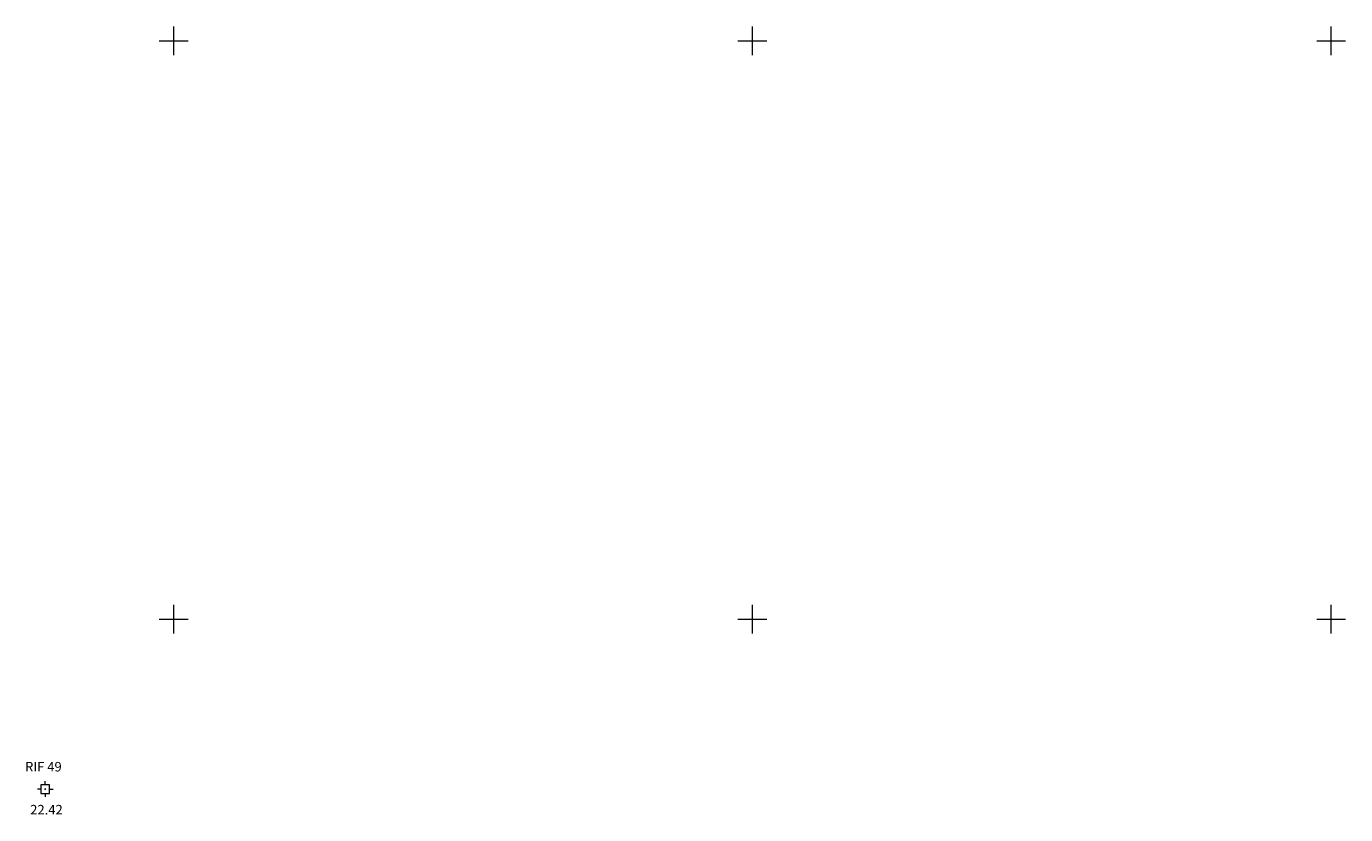
# Model space of a CAD drawing. Units: inches. Extents: x 1444800 to 1456565, y 4495307 to 4504127.
# Drawn here: x 1447745 to 1450025, y 4497662 to 4499025 of the extents above; entities that cross this region are included whole.
import ezdxf
from ezdxf.enums import TextEntityAlignment as Align

# ---------------------------------------------------------------- set-up
doc = ezdxf.new("R2010")
doc.units = ezdxf.units.IN
doc.header["$MEASUREMENT"] = 0
doc.layers.add('FOGLIO_LEGENDA', color=7, linetype='Continuous', lineweight=0)
doc.layers.add('RIF', color=7, linetype='Continuous', lineweight=0)
doc.styles.add('ROMANT', font='ROMANT.shx', dxfattribs={"height": 0.2})

# ---------------------------------------------------------------- blocks, each defined once
blk = doc.blocks.new('RIFCEL')
at = {"layer": 'RIF', "color": 1, "linetype": 'Continuous'}
for p, q in [((-7.62, 0), (-13.62, 0)), ((-0.12, 7.5), (-0.12, 13.5)), ((7.38, 0), (13.38, 0)), ((-0.12, -7.5), (-0.12, -13.5))]:
    blk.add_line(p, q, dxfattribs=at)
for points in [[(-7.62, -7.5), (7.38, -7.5), (7.38, 7.5), (-7.62, 7.5)], [(-0.18, -0.18), (0.18, -0.18), (0.18, 0.18), (-0.18, 0.18)]]:
    blk.add_lwpolyline(points, close=True, dxfattribs=at)
blk.add_point((0, 0), dxfattribs=at)
blk = doc.blocks.new('PARAM')
at = {"layer": 'FOGLIO_LEGENDA', "color": 4, "linetype": 'Continuous'}
for p, q in [((0, -25), (0, 25)), ((-25, 0), (25, 0))]:
    blk.add_line(p, q, dxfattribs=at)
blk.add_point((0, 0), dxfattribs=at)

msp = doc.modelspace()

# ---------------------------------------------------------------- block references
at = {"layer": 'FOGLIO_LEGENDA', "color": 4, "linetype": 'Continuous'}
for p in [(1448000, 4499000), (1449000, 4499000), (1450000, 4499000), (1448000, 4498000), (1449000, 4498000), (1450000, 4498000)]:
    msp.add_blockref('PARAM', p, dxfattribs=at)
at = {"layer": 'RIF', "color": 1, "linetype": 'Continuous'}
msp.add_blockref('RIFCEL', (1447778, 4497706.2), dxfattribs=at)

# ---------------------------------------------------------------- texts
at = {"layer": 'RIF', "color": 1, "linetype": 'Continuous', "style": 'ROMANT'}
msp.add_text('RIF 49', height=16.5, dxfattribs=at).set_placement((1447743, 4497736.6))
msp.add_text('22.42', height=16.5, dxfattribs=at).set_placement((1447751.9, 4497678.8), align=Align.TOP_LEFT)

doc.saveas('drawing.dxf')
